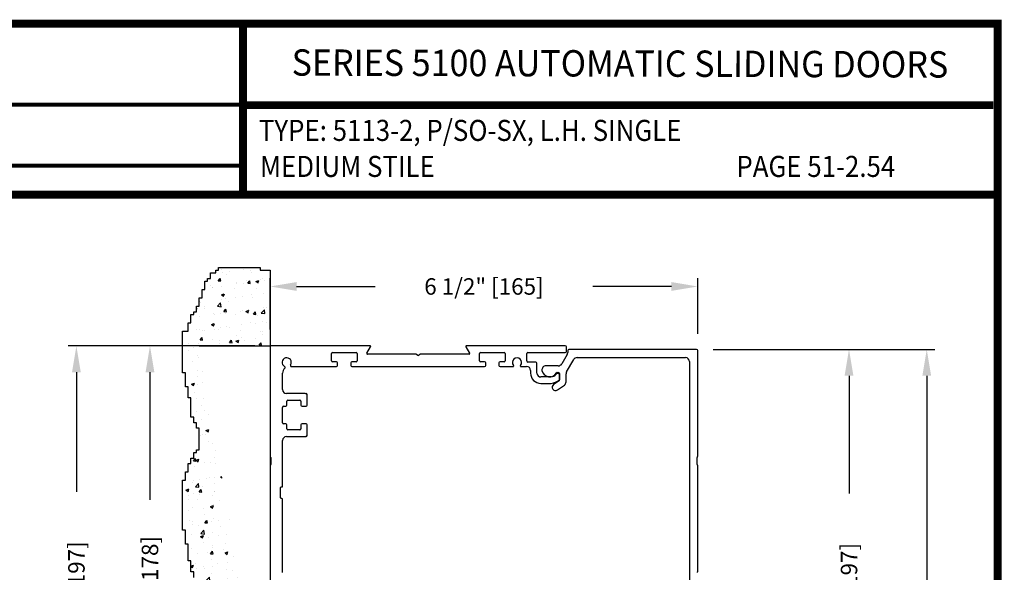
# Model space of a CAD drawing. Extents: x -8 to 7.6, y 0.1 to 10.8.
# Drawn here: x 3.8 to 7.6, y 8.4 to 10.5 of the extents above; entities that cross this region are included whole.
import ezdxf
from ezdxf.enums import TextEntityAlignment as Align

# ---------------------------------------------------------------- set-up
doc = ezdxf.new("R2010")
doc.units = 0
doc.header["$MEASUREMENT"] = 0
doc.layers.get('0').update_dxf_attribs({"linetype": 'CONTINUOUS'})
doc.layers.get('DEFPOINTS').update_dxf_attribs({"linetype": 'CONTINUOUS'})
doc.layers.add('OBJECT', color=3, linetype='CONTINUOUS')
doc.layers.add('Template', color=7, linetype='CONTINUOUS')
doc.styles.add('ROMAND', font='romand')
doc.styles.add('ROMANS', font='Romans.shx', dxfattribs={"height": 0.0625})
doc.styles.add('SANSSERIFBOLD', font='sasb____.pfb')
doc.dimstyles.get("Standard").update_dxf_attribs({"dimscale": 0, "dimtxt": 0.0625, "dimasz": 0.1, "dimexe": 0.03125, "dimexo": 0.0625, "dimgap": 0.09, "dimtad": 0, "dimdec": 4, "dimlfac": 4, "dimzin": 0, "dimdsep": 46, "dimlunit": 5, "dimtxsty": 'ROMANS', "dimcen": 0.09, "dimadec": 0, "dimazin": 0, "dimtfac": 1, "dimtdec": 6, "dimtofl": 0, "dimtmove": 0, "dimatfit": 3, "dimfxl": 1, "dimfrac": 2, "dimtolj": 1, "dimtzin": 0, "dimarcsym": 0})

# ---------------------------------------------------------------- blocks, each defined once
blk = doc.blocks.new('*D44')
at = {"color": 0, "lineweight": -2}
for p, q in [((4.7279, 9.2262), (4.2984, 9.2262)), ((4.3296, 9.1262), (4.3296, 8.6421)), ((4.3296, 7.5762), (4.3296, 8.0603)), ((4.7239, 7.4762), (4.2984, 7.4762))]:
    blk.add_line(p, q, dxfattribs=at)
at = {"color": 0}
for points in [[(4.3129, 9.1262), (4.3463, 9.1262), (4.3296, 9.2262)], [(4.3129, 7.5762), (4.3463, 7.5762), (4.3296, 7.4762)]]:
    blk.add_solid(points, dxfattribs=at)
at = {"layer": 'DEFPOINTS', "color": 0}
for p in [(4.7904, 9.2262), (4.3296, 7.4762), (4.7864, 7.4762)]:
    blk.add_point(p, dxfattribs=at)
at = {"color": 0, "insert": (4.3296, 8.3512), "char_height": 0.0625, "attachment_point": 5, "rotation": 90, "style": 'ROMANS'}
blk.add_mtext('\\A1;7" [178]', dxfattribs=at)
blk = doc.blocks.new('*D45')
at = {"color": 0, "lineweight": -2}
for p, q in [((4.7279, 9.2262), (4.0189, 9.2262)), ((4.0501, 9.1262), (4.0501, 8.6719)), ((4.0501, 7.3887), (4.0501, 7.8431)), ((4.4543, 7.2887), (4.0189, 7.2887))]:
    blk.add_line(p, q, dxfattribs=at)
at = {"color": 0}
for points in [[(4.0334, 9.1262), (4.0668, 9.1262), (4.0501, 9.2262)], [(4.0334, 7.3887), (4.0668, 7.3887), (4.0501, 7.2887)]]:
    blk.add_solid(points, dxfattribs=at)
at = {"layer": 'DEFPOINTS', "color": 0}
for p in [(4.7904, 9.2262), (4.0501, 7.2887), (4.5168, 7.2887)]:
    blk.add_point(p, dxfattribs=at)
at = {"color": 0, "insert": (4.0501, 8.2575), "char_height": 0.0625, "attachment_point": 5, "rotation": 90, "style": 'ROMANS'}
blk.add_mtext('\\A1;7 3/4" [197]', dxfattribs=at)
blk = doc.blocks.new('*D51')
at = {"color": 0, "lineweight": -2}
for p, q in [((4.7864, 9.2887), (4.7864, 9.4832)), ((6.4103, 9.2716), (6.4103, 9.4832)), ((4.8864, 9.4519), (5.1854, 9.4519)), ((6.3103, 9.4519), (6.0113, 9.4519))]:
    blk.add_line(p, q, dxfattribs=at)
at = {"color": 0}
for points in [[(4.8864, 9.4686), (4.8864, 9.4352), (4.7864, 9.4519)], [(6.3103, 9.4686), (6.3103, 9.4352), (6.4103, 9.4519)]]:
    blk.add_solid(points, dxfattribs=at)
at = {"layer": 'DEFPOINTS', "color": 0}
for p in [(6.4103, 9.4519), (4.7864, 9.2262), (6.4103, 9.2091)]:
    blk.add_point(p, dxfattribs=at)
at = {"color": 0, "insert": (5.5983, 9.4519), "char_height": 0.0625, "attachment_point": 5, "style": 'ROMANS'}
blk.add_mtext('\\A1;6 1/2" [165]', dxfattribs=at)
blk = doc.blocks.new('*D52')
at = {"color": 0, "lineweight": -2}
for p, q in [((6.4688, 9.2131), (7.0163, 9.2131)), ((6.9851, 9.1131), (6.9851, 8.6657)), ((6.9851, 7.3896), (6.9851, 7.8369)), ((6.0235, 7.2896), (7.0163, 7.2896))]:
    blk.add_line(p, q, dxfattribs=at)
at = {"color": 0}
for points in [[(6.9684, 9.1131), (7.0017, 9.1131), (6.9851, 9.2131)], [(6.9684, 7.3896), (7.0017, 7.3896), (6.9851, 7.2896)]]:
    blk.add_solid(points, dxfattribs=at)
at = {"layer": 'DEFPOINTS', "color": 0}
for p in [(6.4063, 9.2131), (6.9851, 9.2131), (5.961, 7.2896)]:
    blk.add_point(p, dxfattribs=at)
at = {"color": 0, "insert": (6.9851, 8.2513), "char_height": 0.0625, "attachment_point": 5, "rotation": 90, "style": 'ROMANS'}
blk.add_mtext('\\A1;7 3/4" [197]', dxfattribs=at)
blk = doc.blocks.new('*D53')
at = {"color": 0, "lineweight": -2}
for p, q in [((6.4688, 9.2131), (7.3116, 9.2131)), ((7.2804, 9.1131), (7.2804, 6.7052)), ((7.2804, 3.9894), (7.2804, 6.3973)), ((6.6966, 3.8894), (7.3116, 3.8894))]:
    blk.add_line(p, q, dxfattribs=at)
at = {"color": 0}
for points in [[(7.2637, 9.1131), (7.297, 9.1131), (7.2804, 9.2131)], [(7.2637, 3.9894), (7.297, 3.9894), (7.2804, 3.8894)]]:
    blk.add_solid(points, dxfattribs=at)
at = {"layer": 'DEFPOINTS', "color": 0}
for p in [(6.4063, 9.2131), (6.6341, 3.8894), (7.2804, 3.8894)]:
    blk.add_point(p, dxfattribs=at)
at = {"color": 0, "insert": (7.2804, 6.5512), "char_height": 0.0625, "attachment_point": 5, "rotation": 90, "style": 'ROMANS'}
blk.add_mtext('\\A1;"C"', dxfattribs=at)

msp = doc.modelspace()

# ---------------------------------------------------------------- hatches: boundary and pattern name
h = msp.add_hatch()
h.set_pattern_fill('AR-CONC', color=256, scale=0.0156, style=0)
h.set_pattern_definition([(50, (-4.34892, 1.82788), (0.1118926, -0.0097893), [0.0117, -0.1287]), (355, (-4.34892, 1.82788), (-0.0216452, 0.117342), [0.00936, -0.10296]), (100.4514, (-4.3396, 1.82706), (0.0902475, 0.1075526), [0.0099435, -0.1093782]), (46.1842, (-4.34892, 1.85908), (0.1664896, -0.025821), [0.01755, -0.19305]), (96.6356, (-4.33505, 1.85693), (0.1458074, 0.1519624), [0.0149152, -0.1640672]), (351.1842, (-4.34892, 1.85908), (0.1458073, 0.1519625), [0.01404, -0.15444]), (21, (-4.33332, 1.85128), (0.0931175, -0.06280855), [0.0117, -0.1287]), (326, (-4.33332, 1.85128), (0.0379572, 0.1131234), [0.00936, -0.10296]), (71.4514, (-4.32556, 1.84604), (0.1310747, 0.0503148), [0.0099435, -0.1093782]), (37.5, (-4.348923, 1.827877), (0.00189694, 0.05193144), [0, -0.101712, 0, -0.10452, 0, -0.10335]), (7.5, (-4.34892, 1.827877), (0.04103885, 0.06152823), [0, -0.059592, 0, -0.099372, 0, -0.03939]), (327.5, (-4.38371, 1.827877), (0.0832763, -0.00351856), [0, -0.039, 0, -0.12168, 0, -0.16146]), (317.5, (-4.39931, 1.82788), (0.09097704, 0.01561638), [0, -0.0507, 0, -0.080808, 0, -0.11466])])
edge = h.paths.add_edge_path(flags=17)
edge.add_line((4.7888958, 8.0868455), (4.7888958, 8.1155955))
edge.add_arc((4.7876458, 8.1155955), 0.00125, 360, 450)
edge.add_arc((4.7876458, 8.1180955), 0.00125, 180, 270, ccw=False)
edge.add_line((4.7863958, 8.1180955), (4.7863958, 8.0843455))
edge.add_arc((4.7876458, 8.0843455), 0.00125, 90, 180, ccw=False)
edge.add_arc((4.7876458, 8.0868455), 0.00125, 270, 360)
edge = h.paths.add_edge_path()
edge.add_line((4.7485912, 9.5241695), (4.7485912, 9.5136405))
edge.add_line((4.7485912, 9.5136405), (4.7863958, 9.5136405))
edge.add_line((4.7863958, 9.5136405), (4.7863958, 8.9930955))
edge.add_arc((4.7876458, 8.9930955), 0.00125, 180, 270)
edge.add_arc((4.7876458, 8.9905955), 0.00125, 360, 450)
edge.add_line((4.7888958, 8.9905955), (4.7888958, 8.9618455))
edge.add_arc((4.7876458, 8.9618455), 0.00125, 270, 360)
edge.add_arc((4.7876458, 8.9593455), 0.00125, 90, 180)
edge.add_line((4.7863958, 8.9593455), (4.7863958, 8.5555955))
edge.add_arc((4.7876458, 8.5555955), 0.00125, 180, 270)
edge.add_arc((4.7876458, 8.5530955), 0.00125, 360, 450)
edge.add_line((4.7888958, 8.5530955), (4.7888958, 8.5243455))
edge.add_arc((4.7876458, 8.5243455), 0.00125, 270, 360)
edge.add_arc((4.7876458, 8.5218455), 0.00125, 90, 180)
edge.add_line((4.7863958, 8.5218455), (4.7863958, 8.1180955))
edge.add_arc((4.7876458, 8.1180955), 0.00125, 180, 270)
edge.add_arc((4.7876458, 8.1155955), 0.00125, 360, 450)
edge.add_line((4.7888958, 8.0868455), (4.7888958, 8.1155955))
edge.add_arc((4.7876458, 8.0868455), 0.00125, 270, 360)
edge.add_arc((4.7876458, 8.0843455), 0.00125, 90, 180)
edge.add_line((4.7863958, 8.0843455), (4.7863958, 7.2887205))
edge.add_line((4.7863958, 7.2887205), (4.5168173, 7.2887205))
edge.add_line((4.5168173, 7.2887205), (4.5168173, 7.3166531))
edge.add_line((4.5168173, 7.3166531), (4.4941591, 7.3166531))
edge.add_line((4.4941591, 7.3166531), (4.4941591, 7.348489))
edge.add_line((4.4941591, 7.348489), (4.4686751, 7.348489))
edge.add_line((4.4686751, 7.348489), (4.4686751, 7.3694096))
edge.add_line((4.4686751, 7.3694096), (4.4832373, 7.3694096))
edge.add_line((4.4832373, 7.3694096), (4.4832373, 7.4394484))
edge.add_line((4.4832373, 7.4394484), (4.4714055, 7.4394484))
edge.add_line((4.4714055, 7.4394484), (4.4714055, 7.4703746))
edge.add_line((4.4714055, 7.4703746), (4.4595736, 7.4703746))
edge.add_line((4.4595736, 7.4703746), (4.4595736, 7.5340462))
edge.add_line((4.4595736, 7.5340462), (4.4805069, 7.5340462))
edge.add_line((4.4805069, 7.5340462), (4.4805069, 7.5713396))
edge.add_line((4.4805069, 7.5713396), (4.4914286, 7.5713396))
edge.add_line((4.4914286, 7.5713396), (4.4914286, 7.6637205))
edge.add_line((4.4914286, 7.6637205), (4.5168173, 7.6637205))
edge.add_line((4.5168173, 7.6637205), (4.5168173, 7.6829705))
edge.add_line((4.5168173, 7.6829705), (4.5168173, 7.7280677))
edge.add_line((4.5168173, 7.7280677), (4.5062821, 7.7280677))
edge.add_line((4.5062821, 7.7280677), (4.5062821, 7.7385968))
edge.add_line((4.5062821, 7.7385968), (4.495747, 7.7385968))
edge.add_line((4.495747, 7.7385968), (4.495747, 7.7596548))
edge.add_line((4.495747, 7.7596548), (4.4852118, 7.7596548))
edge.add_line((4.4852118, 7.7596548), (4.4852118, 7.7912418))
edge.add_line((4.4852118, 7.7912418), (4.4746766, 7.7912418))
edge.add_line((4.4746766, 7.7912418), (4.4746766, 7.8017708))
edge.add_line((4.4746766, 7.8017708), (4.4641414, 7.8017708))
edge.add_line((4.4641414, 7.8017708), (4.4641414, 8.0334089))
edge.add_line((4.4641414, 8.0334089), (4.4746766, 8.0334089))
edge.add_line((4.4746766, 8.0334089), (4.4746766, 8.0544669))
edge.add_line((4.4746766, 8.0544669), (4.4852118, 8.0544669))
edge.add_line((4.4852118, 8.0544669), (4.4852118, 8.064996))
edge.add_line((4.4852118, 8.064996), (4.495747, 8.064996))
edge.add_line((4.495747, 8.064996), (4.495747, 8.0860539))
edge.add_line((4.495747, 8.0860539), (4.5062821, 8.0860539))
edge.add_line((4.5062821, 8.0860539), (4.5062821, 8.107112))
edge.add_line((4.5062821, 8.107112), (4.5168173, 8.107112))
edge.add_line((4.5168173, 8.107112), (4.5168173, 8.170286))
edge.add_line((4.5168173, 8.170286), (4.5273525, 8.170286))
edge.add_line((4.5273525, 8.170286), (4.5273525, 8.273663))
edge.add_line((4.5273525, 8.273663), (4.5168173, 8.273663))
edge.add_line((4.5168173, 8.273663), (4.5168173, 8.315779))
edge.add_line((4.5168173, 8.315779), (4.5062821, 8.315779))
edge.add_line((4.5062821, 8.315779), (4.5062821, 8.3473661))
edge.add_line((4.5062821, 8.3473661), (4.495747, 8.3473661))
edge.add_line((4.495747, 8.3473661), (4.495747, 8.3684241))
edge.add_line((4.495747, 8.3684241), (4.4852118, 8.3684241))
edge.add_line((4.4852118, 8.3684241), (4.4852118, 8.4105401))
edge.add_line((4.4852118, 8.4105401), (4.4746766, 8.4105401))
edge.add_line((4.4746766, 8.4105401), (4.4746766, 8.4737142))
edge.add_line((4.4746766, 8.4737142), (4.4641414, 8.4737142))
edge.add_line((4.4641414, 8.4737142), (4.4641414, 8.5263592))
edge.add_line((4.4641414, 8.5263592), (4.4536063, 8.5263592))
edge.add_line((4.4536063, 8.5263592), (4.4536063, 8.7158813))
edge.add_line((4.4536063, 8.7158813), (4.4641414, 8.7158813))
edge.add_line((4.4641414, 8.7158813), (4.4641414, 8.7474683))
edge.add_line((4.4641414, 8.7474683), (4.4746766, 8.7474683))
edge.add_line((4.4746766, 8.7474683), (4.4746766, 8.7790553))
edge.add_line((4.4746766, 8.7790553), (4.4852118, 8.7790553))
edge.add_line((4.4852118, 8.7790553), (4.4852118, 8.8001133))
edge.add_line((4.4852118, 8.8001133), (4.495747, 8.8001133))
edge.add_line((4.495747, 8.8001133), (4.495747, 8.8211713))
edge.add_line((4.495747, 8.8211713), (4.5062821, 8.8211713))
edge.add_line((4.5062821, 8.8211713), (4.5062821, 8.8317004))
edge.add_line((4.5062821, 8.8317004), (4.5168173, 8.8317004))
edge.add_line((4.5168173, 8.8317004), (4.5168173, 8.9134872))
edge.add_line((4.5168173, 8.9134872), (4.5062821, 8.9134872))
edge.add_line((4.5062821, 8.9134872), (4.5062821, 8.9345452))
edge.add_line((4.5062821, 8.9345452), (4.495747, 8.9345452))
edge.add_line((4.495747, 8.9345452), (4.495747, 8.9556032))
edge.add_line((4.495747, 8.9556032), (4.4852118, 8.9556032))
edge.add_line((4.4852118, 8.9556032), (4.4852118, 9.0293063))
edge.add_line((4.4852118, 9.0293063), (4.4746766, 9.0293063))
edge.add_line((4.4746766, 9.0293063), (4.4746766, 9.0714223))
edge.add_line((4.4746766, 9.0714223), (4.4641414, 9.0714223))
edge.add_line((4.4641414, 9.0714223), (4.4641414, 9.1240673))
edge.add_line((4.4641414, 9.1240673), (4.4536063, 9.1240673))
edge.add_line((4.4536063, 9.1240673), (4.4536063, 9.2820024))
edge.add_line((4.4536063, 9.2820024), (4.4746766, 9.2820024))
edge.add_line((4.4746766, 9.2820024), (4.4746766, 9.3135894))
edge.add_line((4.4746766, 9.3135894), (4.4852118, 9.3135894))
edge.add_line((4.4852118, 9.3135894), (4.4852118, 9.3451764))
edge.add_line((4.4852118, 9.3451764), (4.495747, 9.3451764))
edge.add_line((4.495747, 9.3451764), (4.495747, 9.3557054))
edge.add_line((4.495747, 9.3557054), (4.5062821, 9.3557054))
edge.add_line((4.5062821, 9.3557054), (4.5062821, 9.3767635))
edge.add_line((4.5062821, 9.3767635), (4.5168173, 9.3767635))
edge.add_line((4.5168173, 9.3767635), (4.5168173, 9.4083505))
edge.add_line((4.5168173, 9.4083505), (4.5273525, 9.4083505))
edge.add_line((4.5273525, 9.4083505), (4.5273525, 9.4399375))
edge.add_line((4.5273525, 9.4399375), (4.5378877, 9.4399375))
edge.add_line((4.5378877, 9.4399375), (4.5378877, 9.4715245))
edge.add_line((4.5378877, 9.4715245), (4.5484229, 9.4715245))
edge.add_line((4.5484229, 9.4715245), (4.5484229, 9.4820535))
edge.add_line((4.5484229, 9.4820535), (4.558958, 9.4820535))
edge.add_line((4.558958, 9.4820535), (4.558958, 9.5031115))
edge.add_line((4.558958, 9.5031115), (4.5800284, 9.5031115))
edge.add_line((4.5800284, 9.5031115), (4.5800284, 9.5136405))
edge.add_line((4.5800284, 9.5136405), (4.5905636, 9.5136405))
edge.add_line((4.5905636, 9.5136405), (4.5905636, 9.5241695))
edge.add_line((4.5905636, 9.5241695), (4.7485912, 9.5241695))
edge = h.paths.add_edge_path()
edge.add_line((4.5168173, 9.2262205), (4.7863958, 9.2262205))
edge.add_arc((4.7903958, 9.1972273), 0.004, 90, 180)
edge.add_line((4.7863958, 7.6829705), (4.7863958, 7.6637205))

# ---------------------------------------------------------------- linework, layer by layer
for p, q in [((4.558958, 9.5031115), (4.5800284, 9.5031115)), ((4.558958, 9.4820535), (4.558958, 9.5031115)), ((4.5800284, 9.5136405), (4.5905636, 9.5136405)), ((4.5800284, 9.5031115), (4.5800284, 9.5136405)), ((4.5905636, 9.5136405), (4.5905636, 9.5241695)), ((4.5905636, 9.5241695), (4.7485912, 9.5241695)), ((4.7485912, 9.5241695), (4.7485912, 9.5136405)), ((4.7485912, 9.5136405), (4.7863958, 9.5136405)), ((4.5378877, 9.4399375), (4.5378877, 9.4715245)), ((4.5378877, 9.4715245), (4.5484229, 9.4715245)), ((4.5484229, 9.4820535), (4.558958, 9.4820535)), ((4.5484229, 9.4715245), (4.5484229, 9.4820535)), ((4.5273525, 9.4399375), (4.5378877, 9.4399375)), ((4.5273525, 9.4083505), (4.5273525, 9.4399375)), ((4.5168173, 9.3767635), (4.5168173, 9.4083505)), ((4.5168173, 9.4083505), (4.5273525, 9.4083505)), ((4.7863958, 9.4134293), (4.7863958, 7.6634293)), ((4.495747, 9.3557054), (4.5062821, 9.3557054)), ((4.495747, 9.3451764), (4.495747, 9.3557054)), ((4.5062821, 9.3767635), (4.5168173, 9.3767635)), ((4.5062821, 9.3557054), (4.5062821, 9.3767635)), ((4.4746766, 9.2820024), (4.4746766, 9.3135894)), ((4.4746766, 9.3135894), (4.4852118, 9.3135894)), ((4.4852118, 9.3451764), (4.495747, 9.3451764)), ((4.4852118, 9.3135894), (4.4852118, 9.3451764)), ((4.4536063, 9.2820024), (4.4746766, 9.2820024)), ((4.4536063, 9.1240673), (4.4536063, 9.2820024)), ((4.5168173, 9.2262205), (4.7863958, 9.2262205))]:
    msp.add_line(p, q)
at = {"linetype": 'Continuous'}
for p, q in [((4.7863958, 9.5136405), (4.7863958, 8.9930955)), ((4.7863958, 9.2222205), (4.7863958, 8.8055955)), ((4.9270208, 9.0009705), (4.9270208, 9.0413455)), ((4.7863958, 8.9593455), (4.7863958, 8.5555955)), ((4.9270208, 8.8860955), (4.9270208, 8.9264705)), ((4.7863958, 8.7718455), (4.7863958, 8.3680955)), ((4.7863958, 8.5218455), (4.7863958, 8.1180955))]:
    msp.add_line(p, q, dxfattribs=at)
at = {"color": 7}
for p, q in [((4.4641414, 9.1240673), (4.4536063, 9.1240673)), ((4.4641414, 9.0714223), (4.4641414, 9.1240673)), ((4.4746766, 9.0714223), (4.4641414, 9.0714223)), ((4.4746766, 9.0293063), (4.4746766, 9.0714223)), ((4.4852118, 9.0293063), (4.4746766, 9.0293063)), ((4.4852118, 8.9556032), (4.4852118, 9.0293063)), ((4.495747, 8.9556032), (4.4852118, 8.9556032)), ((4.495747, 8.9345452), (4.495747, 8.9556032)), ((4.5062821, 8.9345452), (4.495747, 8.9345452)), ((4.5062821, 8.9134872), (4.5062821, 8.9345452)), ((4.5168173, 8.9134872), (4.5062821, 8.9134872)), ((4.5168173, 8.8317004), (4.5168173, 8.9134872)), ((4.5062821, 8.8317004), (4.5168173, 8.8317004)), ((4.5062821, 8.8211713), (4.5062821, 8.8317004)), ((4.4852118, 8.8001133), (4.495747, 8.8001133)), ((4.4852118, 8.7790553), (4.4852118, 8.8001133)), ((4.495747, 8.8211713), (4.5062821, 8.8211713)), ((4.495747, 8.8001133), (4.495747, 8.8211713)), ((4.4746766, 8.7790553), (4.4852118, 8.7790553)), ((4.4746766, 8.7474683), (4.4746766, 8.7790553)), ((4.4536063, 8.5263592), (4.4536063, 8.7158813)), ((4.4536063, 8.7158813), (4.4641414, 8.7158813)), ((4.4641414, 8.7474683), (4.4746766, 8.7474683)), ((4.4641414, 8.7158813), (4.4641414, 8.7474683)), ((4.4641414, 8.5263592), (4.4536063, 8.5263592)), ((4.4641414, 8.4737142), (4.4641414, 8.5263592)), ((4.4746766, 8.4737142), (4.4641414, 8.4737142)), ((4.4746766, 8.4105401), (4.4746766, 8.4737142)), ((4.4852118, 8.4105401), (4.4746766, 8.4105401)), ((4.4852118, 8.3684241), (4.4852118, 8.4105401)), ((4.495747, 8.3684241), (4.4852118, 8.3684241)), ((4.495747, 8.3473661), (4.495747, 8.3684241))]:
    msp.add_line(p, q, dxfattribs=at)
at = {"const_width": 0.03}
msp.add_lwpolyline([(0.05, 10.45), (0.05, 0.2), (7.55, 0.2), (7.55, 10.45)], close=True, dxfattribs=at)
for points in [[(4.6827588, 9.800375), (4.6827588, 10.45)], [(4.6827588, 10.1402552), (7.5333, 10.1402552)], [(7.56, 9.800375), (0.06, 9.800375)]]:
    msp.add_lwpolyline(points, dxfattribs=at)
at = {"linetype": 'Continuous'}
for centre, radius, start, end in [((4.7903958, 9.2222205), 0.004, 90, 180), ((4.9230208, 9.0413455), 0.004, 360, 90), ((4.7876458, 8.9930955), 0.00125, 180, 270), ((4.9230208, 9.0009705), 0.004, 270, 360), ((4.7876458, 8.9593455), 0.00125, 90, 180), ((4.9230208, 8.9264705), 0.004, 360, 90), ((4.9230208, 8.8860955), 0.004, 270, 360), ((4.7876458, 8.8055955), 0.00125, 180, 270), ((4.7876458, 8.7718455), 0.00125, 90, 180), ((4.7876458, 8.5555955), 0.00125, 180, 270), ((4.7876458, 8.5218455), 0.00125, 90, 180), ((4.7876458, 8.3680955), 0.00125, 180, 270)]:
    msp.add_arc(centre, radius, start, end, dxfattribs=at)
at = {"layer": 'OBJECT', "color": 0}
for p, q in [((4.7863958, 9.2222205), (4.7863958, 8.8061756)), ((5.1655277, 9.2262205), (4.7903958, 9.2262205)), ((5.0228958, 9.2010955), (5.1123958, 9.2010955)), ((5.1539808, 9.1987206), (5.1676928, 9.2224705)), ((5.5300989, 9.2224705), (5.5438109, 9.1987206)), ((5.9073958, 9.2262205), (5.532264, 9.2262205)), ((5.5853958, 9.2010955), (5.6748958, 9.2010955)), ((5.7653958, 9.2012205), (5.9073958, 9.2012205)), ((5.9113958, 9.2052205), (5.9113958, 9.2222205)), ((5.9165337, 9.2090612), (5.9165337, 9.2015013)), ((6.4062837, 9.2130612), (5.9205337, 9.2130612)), ((6.4102837, 8.8070164), (6.4102837, 9.2090612)), ((5.0188958, 9.1700955), (5.0188958, 9.1970955)), ((5.0383958, 9.1660955), (5.0228958, 9.1660955)), ((5.1123958, 9.1660955), (5.0968958, 9.1660955)), ((5.1163958, 9.1970955), (5.1163958, 9.1700955)), ((5.3375561, 9.1949706), (5.1561458, 9.1949706)), ((5.3463958, 9.1906405), (5.3400561, 9.1943007)), ((5.3577356, 9.1943007), (5.3513958, 9.1906405)), ((5.5416458, 9.1949706), (5.3602356, 9.1949706)), ((5.5813958, 9.1700955), (5.5813958, 9.1970955)), ((5.6008958, 9.1660955), (5.5853958, 9.1660955)), ((5.6748958, 9.1660955), (5.6593958, 9.1660955)), ((5.6788958, 9.1970955), (5.6788958, 9.1700955)), ((5.7613958, 9.1689705), (5.7613958, 9.1972205)), ((5.7918958, 9.1649705), (5.7653958, 9.1649705)), ((5.9145241, 9.1940013), (5.8937741, 9.1580612)), ((5.9122934, 9.1276375), (5.9392404, 9.1743112)), ((5.9522308, 9.1818112), (6.3640337, 9.1818112)), ((6.3790337, 9.1668112), (6.3790337, 8.1639362)), ((4.866982, 9.1480955), (5.0383958, 9.1480955)), ((5.0423958, 9.1520955), (5.0423958, 9.1620955)), ((5.0928958, 9.1620955), (5.0928958, 9.1520955)), ((5.0968958, 9.1480955), (5.6008958, 9.1480955)), ((5.6048958, 9.1520955), (5.6048958, 9.1620955)), ((5.6553958, 9.1620955), (5.6553958, 9.1520955)), ((5.6593958, 9.1480955), (5.708805, 9.1480955)), ((5.7389867, 9.1480955), (5.7603958, 9.1480955)), ((5.7753958, 9.1330955), (5.7753958, 9.1232205)), ((5.7996458, 9.1232205), (5.7996458, 9.1572205)), ((5.8807837, 9.1505612), (5.8335469, 9.1505612)), ((4.8332708, 9.0603455), (4.8332708, 9.1230955)), ((5.8527283, 9.1082205), (5.8146458, 9.1082205)), ((5.883578, 9.0938797), (5.863114, 9.0795506)), ((5.8811458, 9.1209705), (5.8753911, 9.1209705)), ((5.8767956, 9.1255612), (5.8812837, 9.1255612)), ((5.8851458, 9.0995891), (5.8851458, 9.1169705)), ((5.8852837, 9.1215612), (5.8852837, 9.0971563)), ((5.9102837, 9.0898684), (5.9102837, 9.1201375)), ((5.8146458, 9.0839705), (5.8540739, 9.0839705)), ((5.8774534, 9.0590718), (5.9038874, 9.0775811)), ((4.9190208, 9.0453455), (4.8482708, 9.0453455)), ((4.8495208, 9.0009705), (4.8495208, 9.0163455)), ((4.8535208, 9.0203455), (4.8992708, 9.0203455)), ((4.9032708, 9.0163455), (4.9032708, 9.0009705)), ((4.9270208, 9.0009705), (4.9270208, 9.0373455)), ((4.8332708, 8.9344705), (4.8332708, 8.9929705)), ((4.8372708, 8.9969705), (4.8455208, 8.9969705)), ((4.9072708, 8.9969705), (4.9230208, 8.9969705)), ((4.8455208, 8.9304705), (4.8372708, 8.9304705)), ((4.8495208, 8.9110955), (4.8495208, 8.9264705)), ((4.8992708, 8.9070955), (4.8535208, 8.9070955)), ((4.9032708, 8.9264705), (4.9032708, 8.9110955)), ((4.9230208, 8.9304705), (4.9072708, 8.9304705)), ((4.9270208, 8.8900955), (4.9270208, 8.9264705)), ((4.8332708, 8.6930955), (4.8332708, 8.8670955)), ((4.8482708, 8.8820955), (4.9190208, 8.8820955)), ((4.7888958, 8.8018455), (4.7888958, 8.7755955)), ((6.4077837, 8.7764362), (6.4077837, 8.8026862)), ((4.7863958, 8.7712653), (4.7863958, 8.3686756)), ((6.4102837, 8.3695164), (6.4102837, 8.7721061)), ((4.8257708, 8.6493455), (4.8257708, 8.6880955)), ((4.8282708, 8.6905955), (4.8307708, 8.6905955)), ((4.8307708, 8.6468455), (4.8282708, 8.6468455)), ((4.8332708, 8.3653455), (4.8332708, 8.6443455))]:
    msp.add_line(p, q, dxfattribs=at)
for centre, radius, start, end in [((4.7903958, 9.2222205), 0.004, 90, 180), ((5.0228958, 9.1970955), 0.004, 90, 180), ((5.1123958, 9.1970955), 0.004, 0, 90), ((5.1655277, 9.2237205), 0.0025, 330, 90), ((5.532264, 9.2237205), 0.0025, 90, 210), ((5.5853958, 9.1970955), 0.004, 90, 180), ((5.6748958, 9.1970955), 0.004, 0, 90), ((5.7653958, 9.1972205), 0.004, 90, 180), ((5.9073958, 9.2222205), 0.004, 0, 90), ((5.9073958, 9.2052205), 0.004, 270, 0), ((5.9015337, 9.2015013), 0.015, 330, 0), ((5.9205337, 9.2090612), 0.004, 90, 180), ((6.4062837, 9.2090612), 0.004, 0, 90), ((4.8488958, 9.1637205), 0.0175, 327.2688548, 242.312192), ((5.0228958, 9.1700955), 0.004, 180, 270), ((5.0383958, 9.1620955), 0.004, 0, 90), ((5.0968958, 9.1620955), 0.004, 90, 180), ((5.1123958, 9.1700955), 0.004, 270, 0), ((5.1561458, 9.1974706), 0.0025, 150, 270), ((5.3375561, 9.1899706), 0.005, 60, 90), ((5.3488958, 9.1949706), 0.005, 240, 300), ((5.3602356, 9.1899706), 0.005, 90, 120), ((5.5416458, 9.1974706), 0.0025, 270, 30), ((5.5853958, 9.1700955), 0.004, 180, 270), ((5.6008958, 9.1620955), 0.004, 0, 90), ((5.6593958, 9.1620955), 0.004, 90, 180), ((5.6748958, 9.1700955), 0.004, 270, 0), ((5.7238958, 9.1637205), 0.0175, 318.9855003, 221.0144997), ((5.7653958, 9.1689705), 0.004, 180, 270), ((5.7918958, 9.1572205), 0.00775, 0, 90), ((5.9522308, 9.1668112), 0.015, 90, 150), ((6.3640337, 9.1668112), 0.015, 0, 90), ((4.8582708, 9.1230955), 0.025, 131.8944498, 180), ((4.8389058, 9.1446824), 0.004, 311.8944498, 62.312192), ((4.866982, 9.1520955), 0.004, 147.2688548, 270), ((5.0383958, 9.1520955), 0.004, 270, 0), ((5.0968958, 9.1520955), 0.004, 180, 270), ((5.6008958, 9.1520955), 0.004, 270, 0), ((5.6593958, 9.1520955), 0.004, 180, 270), ((5.708805, 9.1505955), 0.0025, 270, 41.0144997), ((5.7389867, 9.1505955), 0.0025, 138.9855003, 270), ((5.7603958, 9.1330955), 0.015, 360, 90), ((5.8335469, 9.1355612), 0.015, 90, 190.9326611), ((5.8477837, 9.1383112), 0.0295, 190.9326611, 330), ((5.8807837, 9.1655612), 0.015, 270, 330), ((5.9252837, 9.1201375), 0.015, 150, 180), ((5.8146458, 9.1232205), 0.03925, 180, 270), ((5.8146458, 9.1232205), 0.015, 180, 270), ((5.8488958, 9.1374705), 0.0295, 277.4645531, 322.2700682), ((5.8488958, 9.1374705), 0.05375, 275.5282398, 310.4091272), ((5.8753911, 9.1169705), 0.004, 90, 142.2700682), ((5.8767956, 9.1215612), 0.004, 90, 150), ((5.8811458, 9.1169705), 0.004, 0, 90), ((5.8812837, 9.1215612), 0.004, 0, 90), ((5.8812837, 9.0971563), 0.004, 305, 0), ((5.8811458, 9.0995891), 0.004, 310.4091272, 0), ((5.8952837, 9.0898684), 0.015, 305, 0), ((4.8482708, 9.0603455), 0.015, 180, 270), ((5.8702837, 9.0693112), 0.0125, 125, 305), ((4.8535208, 9.0163455), 0.004, 90, 180), ((4.8992708, 9.0163455), 0.004, 0, 90), ((4.9190208, 9.0373455), 0.008, 0, 90), ((4.8372708, 8.9929705), 0.004, 90, 180), ((4.8455208, 9.0009705), 0.004, 270, 0), ((4.9072708, 9.0009705), 0.004, 180, 270), ((4.9230208, 9.0009705), 0.004, 270, 0), ((4.8372708, 8.9344705), 0.004, 180, 270), ((4.8455208, 8.9264705), 0.004, 0, 90), ((4.8535208, 8.9110955), 0.004, 180, 270), ((4.8992708, 8.9110955), 0.004, 270, 0), ((4.9072708, 8.9264705), 0.004, 90, 180), ((4.9230208, 8.9264705), 0.004, 0, 90), ((4.8482708, 8.8670955), 0.015, 90, 180), ((4.9190208, 8.8900955), 0.008, 270, 0), ((4.7888958, 8.8061756), 0.0025, 180, 240), ((4.7863958, 8.8018455), 0.0025, 0, 60), ((6.4102837, 8.8026862), 0.0025, 120, 180), ((6.4077837, 8.8070164), 0.0025, 300, 0), ((4.7888958, 8.7712653), 0.0025, 120, 180), ((4.7863958, 8.7755955), 0.0025, 300, 0), ((6.4102837, 8.7764362), 0.0025, 180, 240), ((6.4077837, 8.7721061), 0.0025, 0, 60), ((4.8282708, 8.6880955), 0.0025, 90, 180), ((4.8307708, 8.6930955), 0.0025, 270, 0), ((4.8282708, 8.6493455), 0.0025, 180, 270), ((4.8307708, 8.6443455), 0.0025, 0, 90), ((4.7888958, 8.3686756), 0.0025, 180, 240), ((6.4102837, 8.3651862), 0.0025, 120, 180), ((6.4077837, 8.3695164), 0.0025, 300, 0)]:
    msp.add_arc(centre, radius, start, end, dxfattribs=at)
at = {"layer": 'Template', "const_width": 0.015}
for points in [[(2.6011052, 10.1426492), (4.6827588, 10.1426492)], [(2.6011052, 9.9106942), (4.6827588, 9.9106942)]]:
    msp.add_lwpolyline(points, dxfattribs=at)

# ---------------------------------------------------------------- texts
at = {"style": 'SANSSERIFBOLD', "width": 0.877339}
msp.add_text('SERIES 5100 AUTOMATIC SLIDING DOORS', height=0.1, rotation=359.8284963, dxfattribs=at).set_placement((4.8676118, 10.2524853), (7.36194, 10.245019), align=Align.FIT)
at = {"style": 'ROMAND', "width": 0.9}
for s, p in [('TYPE: 5113-2, P/SO-SX, L.H. SINGLE', (4.7433398, 10.0046444)), ('MEDIUM STILE', (4.7476429, 9.8678562)), ('PAGE 51-2.54', (6.5572616, 9.8678562))]:
    msp.add_text(s, height=0.08, dxfattribs=at).set_placement(p)

# ---------------------------------------------------------------- dimensions: what is measured, and where the dimension line sits
dim = msp.add_linear_dim(base=(6.4102837, 9.4519), p1=(4.7863958, 9.2262205), p2=(6.4102837, 9.2090612), dimstyle='STANDARD', override={"dimscale": 1, "dimpost": '"', "dimtdec": 4})
dim.commit()
dim.dimension.update_dxf_attribs({"geometry": '*D51', "text_midpoint": (5.5983398, 9.4519)})
for base, p2, picture, middle in [((4.0501034, 7.2887205), (4.5168173, 7.2887205), '*D45', (4.0501034, 8.2574705)), ((4.3296027, 7.4762205), (4.7863958, 7.4762205), '*D44', (4.3296027, 8.3512205))]:
    dim = msp.add_linear_dim(base=base, p1=(4.7903958, 9.2262205), p2=p2, angle=90, dimstyle='STANDARD', override={"dimscale": 1, "dimpost": '"', "dimtdec": 4})
    dim.commit()
    dim.dimension.update_dxf_attribs({"geometry": picture, "text_midpoint": middle})
for base, p1, p2, text, picture, middle in [((6.9850565, 9.2130612), (5.9610337, 7.2895612), (6.4062837, 9.2130612), '7 3/4" [197]', '*D52', (6.9850565, 8.2513112)), ((7.2803793, 3.889415), (6.4062837, 9.2130612), (6.6341458, 3.889415), '"C"', '*D53', (7.2803793, 6.5512381))]:
    dim = msp.add_linear_dim(base=base, p1=p1, p2=p2, angle=90, text=text, dimstyle='STANDARD', override={"dimscale": 1, "dimpost": '"', "dimtdec": 4})
    dim.commit()
    dim.dimension.update_dxf_attribs({"geometry": picture, "text_midpoint": middle})

doc.saveas('drawing.dxf')
